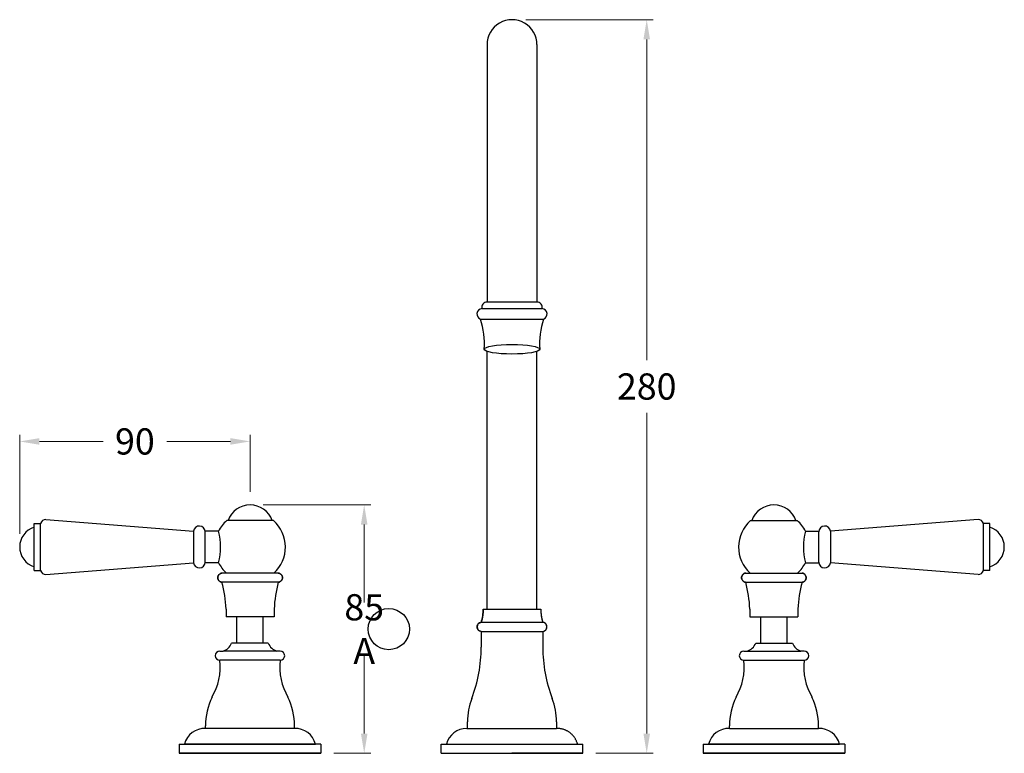
# Model space of a CAD drawing. Units: millimetres. Extents: x 662 to 7277, y -2910 to 1855.
# Drawn here: x 3577 to 3953, y -2008 to -1728 of the extents above; entities that cross this region are included whole.
import ezdxf

# ---------------------------------------------------------------- set-up
doc = ezdxf.new("R2010")
doc.units = ezdxf.units.MM
doc.styles.get("Standard").update_dxf_attribs({"font": 'arial.ttf'})
doc.dimstyles.new('200', dxfattribs={"dimtxt": 5, "dimasz": 5, "dimexe": 1.25, "dimexo": 5, "dimgap": 1, "dimtad": 0, "dimtih": 1, "dimtoh": 1, "dimtxsty": 'Standard', "dimcen": 0, "dimclrd": 256, "dimclre": 256, "dimadec": 0, "dimazin": 0, "dimtfac": 1, "dimtmove": 0, "dimatfit": 3, "dimfxl": 1, "dimlwd": 9, "dimlwe": 9, "dimarcsym": 0})

# ---------------------------------------------------------------- blocks, each defined once
blk = doc.blocks.new('*D41')
at = {"lineweight": 15, "transparency": 16777216}
for p, q in [((3770.05, -1727.66), (3818.68, -1727.66)), ((3796.77, -2007.66), (3818.68, -2007.66))]:
    blk.add_line(p, q, dxfattribs=at)
at = {"lineweight": 9, "transparency": 16777216}
for p, q in [((3816.18, -1735.16), (3816.18, -1857.56)), ((3816.18, -2000.16), (3816.18, -1877.77))]:
    blk.add_line(p, q, dxfattribs=at)
at = {"transparency": 16777216}
for points in [[(3814.93, -1735.16), (3817.43, -1735.16), (3816.18, -1727.66)], [(3814.93, -2000.16), (3817.43, -2000.16), (3816.18, -2007.66)]]:
    blk.add_solid(points, dxfattribs=at)
at = {"layer": 'Defpoints', "color": 0, "transparency": 16777216}
for p in [(3765.05, -1727.66), (3791.77, -2007.66), (3816.18, -2007.66)]:
    blk.add_point(p, dxfattribs=at)
at = {"color": 0, "transparency": 16777216, "insert": (3816.18, -1867.66), "char_height": 7.5, "attachment_point": 5}
blk.add_mtext('{\\H1.33333x;280}', dxfattribs=at)
blk = doc.blocks.new('*D52')
at = {"lineweight": 15, "transparency": 16777216}
for p, q in [((3669.84, -1912.86), (3710.87, -1912.86)), ((3696.78, -2007.66), (3710.87, -2007.66))]:
    blk.add_line(p, q, dxfattribs=at)
at = {"lineweight": 9, "transparency": 16777216}
for p, q in [((3708.37, -1920.36), (3708.37, -1950.15)), ((3708.37, -2000.16), (3708.37, -1970.36))]:
    blk.add_line(p, q, dxfattribs=at)
at = {"transparency": 16777216}
for points in [[(3707.12, -1920.36), (3709.62, -1920.36), (3708.37, -1912.86)], [(3707.12, -2000.16), (3709.62, -2000.16), (3708.37, -2007.66)]]:
    blk.add_solid(points, dxfattribs=at)
at = {"layer": 'Defpoints', "color": 0, "transparency": 16777216}
for p in [(3664.84, -1912.86), (3691.78, -2007.66), (3708.37, -2007.66)]:
    blk.add_point(p, dxfattribs=at)
at = {"color": 0, "transparency": 16777216, "insert": (3708.37, -1960.26), "char_height": 7.5, "attachment_point": 5}
blk.add_mtext('{\\H1.33333x;85 A}', dxfattribs=at)
blk = doc.blocks.new('*D53')
at = {"lineweight": 15, "transparency": 16777216}
for p, q in [((3576.9, -1923.91), (3576.9, -1886.13)), ((3664.84, -1907.86), (3664.84, -1886.13))]:
    blk.add_line(p, q, dxfattribs=at)
at = {"lineweight": 9, "transparency": 16777216}
for p, q in [((3584.4, -1888.63), (3608.72, -1888.63)), ((3657.34, -1888.63), (3633.02, -1888.63))]:
    blk.add_line(p, q, dxfattribs=at)
at = {"transparency": 16777216}
for points in [[(3584.4, -1887.38), (3584.4, -1889.88), (3576.9, -1888.63)], [(3657.34, -1887.38), (3657.34, -1889.88), (3664.84, -1888.63)]]:
    blk.add_solid(points, dxfattribs=at)
at = {"layer": 'Defpoints', "color": 0, "transparency": 16777216}
for p in [(3664.84, -1888.63), (3664.84, -1912.86), (3576.9, -1928.91)]:
    blk.add_point(p, dxfattribs=at)
at = {"color": 0, "transparency": 16777216, "insert": (3620.87, -1888.63), "char_height": 7.5, "attachment_point": 5}
blk.add_mtext('{\\H1.33333x;90}', dxfattribs=at)

msp = doc.modelspace()

# ---------------------------------------------------------------- linework, layer by layer
for p, q in [((3755.24668, -1737.18427), (3755.24668, -1835.44778)), ((3774.29668, -1737.18427), (3774.29668, -1835.44815)), ((3774.27168, -1835.4488), (3755.20791, -1835.44778)), ((3753.27168, -1837.9488), (3776.27168, -1837.9488)), ((3752.77168, -1841.9488), (3776.77168, -1841.9488)), ((3673.77532, -1918.82959), (3655.90291, -1918.82959)), ((3855.76804, -1918.82959), (3873.64046, -1918.82959)), ((3655.64315, -1952.5915), (3655.64315, -1955.5915)), ((3674.01937, -1952.5915), (3674.01937, -1955.5915)), ((3755.24668, -1952.66352), (3774.29668, -1952.66352)), ((3855.52399, -1952.5915), (3855.52399, -1955.5915)), ((3873.90022, -1952.5915), (3873.90022, -1955.5915)), ((3674.01937, -1955.5915), (3655.64315, -1955.5915)), ((3855.52399, -1955.5915), (3873.90022, -1955.5915)), ((3753.00853, -1961.15884), (3776.52256, -1961.16271)), ((3753.01884, -1961.15999), (3753.01884, -1967.15999)), ((3753.0211, -1957.66019), (3776.5211, -1957.66291)), ((3776.53491, -1961.16271), (3776.53353, -1967.16271)), ((3747.51104, -1998.15976), (3781.76643, -1998.16743)), ((3747.76643, -1998.1635), (3747.76643, -1995.6635)), ((3781.77936, -1995.66743), (3781.76643, -1998.16743)), ((3739.76579, -2004.16235), (3789.76567, -2004.16812)), ((3791.77168, -2007.66342), (3764.77168, -2007.66342))]:
    msp.add_line(p, q)
at = {"color": 7}
for p, q in [((3582.4012, -1937.90947), (3582.4012, -1919.90947)), ((3582.4012, -1919.90947), (3584.9012, -1919.90947)), ((3584.9012, -1937.90947), (3584.9012, -1919.90947)), ((3586.83769, -1918.40947), (3643.2162, -1922.90947)), ((3942.70567, -1918.40947), (3886.32716, -1922.90947)), ((3944.64217, -1937.90947), (3944.64217, -1919.90947)), ((3947.14217, -1919.90947), (3944.64217, -1919.90947)), ((3947.14217, -1937.90947), (3947.14217, -1919.90947)), ((3643.2162, -1922.90947), (3643.20962, -1934.90947)), ((3643.2162, -1922.90947), (3643.20962, -1934.90947)), ((3643.2162, -1922.90947), (3643.20962, -1934.90947)), ((3643.2162, -1922.90947), (3643.20962, -1934.90947)), ((3643.2162, -1922.90947), (3643.20962, -1934.90947)), ((3652.77844, -1922.90947), (3647.70227, -1922.90947)), ((3652.77844, -1922.90947), (3647.70227, -1922.90947)), ((3652.77844, -1922.90947), (3647.70227, -1922.90947)), ((3647.70227, -1934.65947), (3647.70227, -1923.15947)), ((3647.70227, -1934.65947), (3647.70227, -1923.15947)), ((3647.70227, -1934.65947), (3647.70227, -1923.15947)), ((3647.70227, -1934.65947), (3647.70227, -1923.15947)), ((3647.70227, -1934.65947), (3647.70227, -1923.15947)), ((3876.76492, -1922.90947), (3881.84109, -1922.90947)), ((3876.76492, -1922.90947), (3881.84109, -1922.90947)), ((3876.76492, -1922.90947), (3881.84109, -1922.90947)), ((3881.84109, -1934.65947), (3881.84109, -1923.15947)), ((3881.84109, -1934.65947), (3881.84109, -1923.15947)), ((3881.84109, -1934.65947), (3881.84109, -1923.15947)), ((3881.84109, -1934.65947), (3881.84109, -1923.15947)), ((3881.84109, -1934.65947), (3881.84109, -1923.15947)), ((3886.32716, -1922.90947), (3886.33374, -1934.90947)), ((3886.32716, -1922.90947), (3886.33374, -1934.90947)), ((3886.32716, -1922.90947), (3886.33374, -1934.90947)), ((3886.32716, -1922.90947), (3886.33374, -1934.90947)), ((3886.32716, -1922.90947), (3886.33374, -1934.90947)), ((3586.83769, -1939.40947), (3643.20962, -1934.90947)), ((3652.77844, -1934.90947), (3647.70227, -1934.90947)), ((3652.77844, -1934.90947), (3647.70227, -1934.90947)), ((3652.77844, -1934.90947), (3647.70227, -1934.90947)), ((3876.76492, -1934.90947), (3881.84109, -1934.90947)), ((3876.76492, -1934.90947), (3881.84109, -1934.90947)), ((3876.76492, -1934.90947), (3881.84109, -1934.90947)), ((3942.70567, -1939.40947), (3886.33374, -1934.90947)), ((3582.4012, -1937.90947), (3584.9012, -1937.90947)), ((3947.14217, -1937.90947), (3944.64217, -1937.90947)), ((3659.77844, -1965.65947), (3659.77844, -1955.65947)), ((3669.77844, -1965.65947), (3669.77844, -1955.65947)), ((3859.76492, -1965.65947), (3859.76492, -1955.65947)), ((3869.76492, -1965.65947), (3869.76492, -1955.65947)), ((3653.27844, -1968.65947), (3654.49844, -1968.65947)), ((3675.05844, -1968.65947), (3654.49844, -1968.65947)), ((3671.77844, -1965.65947), (3657.77844, -1965.65947)), ((3676.27844, -1968.65947), (3675.05844, -1968.65947)), ((3853.26492, -1968.65947), (3854.48492, -1968.65947)), ((3854.48492, -1968.65947), (3875.04492, -1968.65947)), ((3857.76492, -1965.65947), (3871.76492, -1965.65947)), ((3876.26492, -1968.65947), (3875.04492, -1968.65947)), ((3676.27844, -1972.15947), (3653.27844, -1972.15947)), ((3853.26492, -1972.15947), (3876.26492, -1972.15947)), ((3647.77844, -1998.15547), (3647.77844, -1997.15547)), ((3681.77844, -1998.15947), (3647.77844, -1998.15947)), ((3681.77842, -1998.15847), (3681.77842, -1997.15847)), ((3847.76492, -1998.15947), (3881.76492, -1998.15947)), ((3847.76494, -1998.15847), (3847.76494, -1997.15847)), ((3881.76492, -1998.15547), (3881.76492, -1997.15547)), ((3637.77844, -2004.15947), (3637.77844, -2007.65947)), ((3637.77844, -2004.15947), (3639.77844, -2004.15947)), ((3637.77844, -2004.15947), (3637.77844, -2007.65947)), ((3637.77844, -2004.15947), (3639.77844, -2004.15947)), ((3639.77844, -2004.15947), (3689.77844, -2004.15947)), ((3689.77844, -2004.15947), (3639.77844, -2004.15947)), ((3691.77844, -2004.15947), (3689.77844, -2004.15947)), ((3691.77844, -2004.15947), (3689.77844, -2004.15947)), ((3691.77844, -2004.15947), (3691.77844, -2007.65947)), ((3691.77844, -2004.15947), (3691.77844, -2007.65947)), ((3837.76492, -2004.15947), (3837.76492, -2007.65947)), ((3837.76492, -2004.15947), (3839.76492, -2004.15947)), ((3837.76492, -2004.15947), (3837.76492, -2007.65947)), ((3837.76492, -2004.15947), (3839.76492, -2004.15947)), ((3889.76492, -2004.15947), (3839.76492, -2004.15947)), ((3839.76492, -2004.15947), (3889.76492, -2004.15947)), ((3891.76492, -2004.15947), (3889.76492, -2004.15947)), ((3891.76492, -2004.15947), (3889.76492, -2004.15947)), ((3891.76492, -2004.15947), (3891.76492, -2007.65947)), ((3891.76492, -2004.15947), (3891.76492, -2007.65947)), ((3637.77844, -2007.65947), (3691.77844, -2007.65947)), ((3691.77844, -2007.65947), (3637.77844, -2007.65947)), ((3691.77844, -2007.65947), (3637.77844, -2007.65947)), ((3891.76492, -2007.65947), (3837.76492, -2007.65947)), ((3837.76492, -2007.65947), (3891.76492, -2007.65947)), ((3837.76492, -2007.65947), (3891.76492, -2007.65947))]:
    msp.add_line(p, q, dxfattribs=at)
at = {"color": 7, "linetype": 'Continuous'}
for p, q in [((3753.77168, -1952.66225), (3755.17168, -1952.66241)), ((3753.77168, -1952.66225), (3775.77168, -1952.66479)), ((3774.37168, -1952.66462), (3775.77168, -1952.66479)), ((3747.51104, -1998.15976), (3747.76643, -1998.1635)), ((3782.02181, -1998.16375), (3781.76643, -1998.16743)), ((3737.76492, -2007.65947), (3737.76533, -2004.16211)), ((3737.76492, -2007.65947), (3737.76533, -2004.16211)), ((3737.76533, -2004.16211), (3739.76579, -2004.16235)), ((3737.76533, -2004.16211), (3739.76579, -2004.16235)), ((3789.76567, -2004.16812), (3791.76614, -2004.16835)), ((3789.76567, -2004.16812), (3791.76614, -2004.16835)), ((3791.76573, -2007.66571), (3791.76614, -2004.16835)), ((3791.76573, -2007.66571), (3791.76614, -2004.16835)), ((3737.76492, -2007.65947), (3740.17122, -2007.65975)), ((3737.76492, -2007.65947), (3791.76573, -2007.66571)), ((3743.07122, -2007.66009), (3745.76533, -2007.6604)), ((3783.76533, -2007.66479), (3786.47122, -2007.6651)), ((3789.37122, -2007.66543), (3791.76573, -2007.66571))]:
    msp.add_line(p, q, dxfattribs=at)
for points in [[(3755.24668, -1952.66352), (3755.24668, -1854.25828)], [(3774.29668, -1952.66352), (3774.29668, -1854.25828)], [(3675.60111, -1942.37841), (3664.83911, -1942.38018), (3654.07712, -1942.38195)], [(3853.94225, -1942.37841), (3864.70425, -1942.38018), (3875.46624, -1942.38195)], [(3755.24668, -1952.66352), (3774.29668, -1952.66352)]]:
    msp.add_lwpolyline(points)
at = {"color": 7}
msp.add_circle((3717.75739, -1960.25878), 7.86854, dxfattribs=at)
for centre, radius, start, end in [((3764.77168, -1737.18537), 9.525, 359.9933818, 180.0066182), ((3755.20791, -1837.44778), 2, 88.1727804, 194.5076031), ((3774.33545, -1837.44778), 2, 345.4923969, 91.8272196), ((3753.42774, -1839.99955), 2.05669, 94.3517642, 251.3982031), ((3776.11562, -1839.99955), 2.05669, 288.6017969, 85.6482358), ((3722.23095, -1851.50202), 32, 356.5121482, 17.3698187), ((3807.31241, -1851.50202), 32, 162.6301813, 183.4878518), ((3664.83911, -1921.7943), 8.93621, 19.3758514, 160.6241486), ((3864.70425, -1921.7943), 8.93621, 19.3758514, 160.6241486), ((3664.83911, -1928.90947), 13.47071, 131.5582265, 153.5503662), ((3664.83911, -1928.90947), 13.47071, 312.254934, 48.4417735), ((3864.70425, -1928.90947), 13.47071, 131.5582265, 227.745066), ((3864.70425, -1928.90947), 13.47071, 26.4496338, 48.4417735), ((3664.83911, -1928.90947), 13.47071, 206.4496338, 227.7638846), ((3864.70425, -1928.90947), 13.47071, 312.2361154, 333.5503662), ((3611.72432, -1954.16436), 43.94699, 2.0510381, 15.5563209), ((3717.9382, -1954.16436), 43.94699, 164.4436791, 177.9489619), ((3811.60516, -1954.16436), 43.94699, 2.0510381, 15.5563209), ((3917.81905, -1954.16436), 43.94699, 164.4436791, 177.9489619), ((3698.01884, -1967.15387), 55, 339.1225443, 0), ((3831.53353, -1967.16929), 55, 179.9867636, 200.8642193), ((3772.76643, -1995.6635), 25, 159.1225443, 180), ((3756.77936, -1995.66165), 25, 359.9867636, 20.8642193)]:
    msp.add_arc(centre, radius, start, end)
for centre, radius, start, end in [((3586.83769, -1920.40947), 2, 90, 165.5224878), ((3942.70567, -1920.40947), 2, 14.4775122, 90), ((3584.9012, -1928.90947), 8, 108.2099569, 251.7900431), ((3645.45227, -1923.15947), 2.25, 0, 173.6206298), ((3645.45227, -1923.15947), 2.25, 0, 173.6206298), ((3645.45227, -1923.15947), 2.25, 0, 173.6206298), ((3645.45227, -1923.15947), 2.25, 0, 173.6206298), ((3645.45227, -1923.15947), 2.25, 0, 173.6206298), ((3629.54054, -1928.90947), 24, 345.5224878, 14.4775122), ((3900.00282, -1928.90947), 24, 165.5224878, 194.4775122), ((3884.09109, -1923.15947), 2.25, 6.3793702, 180), ((3884.09109, -1923.15947), 2.25, 6.3793702, 180), ((3884.09109, -1923.15947), 2.25, 6.3793702, 180), ((3884.09109, -1923.15947), 2.25, 6.3793702, 180), ((3884.09109, -1923.15947), 2.25, 6.3793702, 180), ((3944.64217, -1928.90947), 8, 288.2099569, 71.7900431), ((3645.44881, -1934.65615), 2.25347, 186.4546555, 359.9153904), ((3645.44881, -1934.65615), 2.25347, 186.4546555, 359.9153904), ((3645.44881, -1934.65615), 2.25347, 186.4546555, 359.9153904), ((3645.44881, -1934.65615), 2.25347, 186.4546555, 359.9153904), ((3645.44881, -1934.65615), 2.25347, 186.4546555, 359.9153904), ((3884.09456, -1934.65615), 2.25347, 180.0846096, 353.5453445), ((3884.09456, -1934.65615), 2.25347, 180.0846096, 353.5453445), ((3884.09456, -1934.65615), 2.25347, 180.0846096, 353.5453445), ((3884.09456, -1934.65615), 2.25347, 180.0846096, 353.5453445), ((3884.09456, -1934.65615), 2.25347, 180.0846096, 353.5453445), ((3586.83769, -1937.40947), 2, 194.4775122, 270), ((3942.70567, -1937.40947), 2, 270, 345.5224878), ((3653.27844, -1970.40947), 1.75, 90, 270), ((3653.1156, -1963.8545), 5, 286.0554787, 338.838725), ((3676.44128, -1963.8545), 5, 201.161275, 253.9445213), ((3676.27844, -1970.40947), 1.75, 270, 90), ((3853.26492, -1970.40947), 1.75, 90, 270), ((3853.10208, -1963.8545), 5, 286.0554787, 338.838725), ((3876.42776, -1963.8545), 5, 201.161275, 253.9445213), ((3876.26492, -1970.40947), 1.75, 270, 90), ((3630.65215, -1974.71372), 22.77, 329.53474, 6.4407711), ((3698.90472, -1974.71372), 22.77, 173.5592289, 210.46526), ((3830.63864, -1974.71372), 22.77, 329.53474, 6.4407711), ((3898.89121, -1974.71372), 22.77, 173.5592289, 210.46526), ((3672.77841, -1997.20301), 25, 154.0375944, 179.8979382), ((3656.77846, -1997.20301), 25, 0.1020618, 25.9624056), ((3872.7649, -1997.20301), 25, 154.0375944, 179.8979382), ((3856.76495, -1997.20301), 25, 0.1020618, 25.9624056), ((3647.52544, -2006.15547), 8, 88.1877102, 165.5520851), ((3682.03144, -2006.15547), 8, 14.4479149, 91.8122898), ((3847.51192, -2006.15547), 8, 88.1877102, 165.5520851), ((3882.01793, -2006.15547), 8, 14.4479149, 91.8122898)]:
    msp.add_arc(centre, radius, start, end, dxfattribs=at)
at = {"color": 7, "linetype": 'Continuous'}
for centre, radius, start, end in [((3736.73002, -1952.65831), 17.04167, 342.9318493, 359.9867636), ((3792.81335, -1952.66479), 17.04167, 180, 197.0549142), ((3753.20825, -1959.41021), 1.76, 96.104028, 263.8219735), ((3776.33355, -1959.41288), 1.76, 276.1647901, 83.8827355), ((3747.5125, -2006.15947), 8, 89.9933818, 165.5438115)]:
    msp.add_arc(centre, radius, start, end, dxfattribs=at)
msp.add_ellipse((3764.77168, -1853.4488), major_axis=(-10.6, 0), ratio=0.174034545)
for points in [[(3675.58854, -1938.87976), (3676.52859, -1938.98029), (3677.16078, -1939.68323), (3677.16139, -1940.62864), (3677.162, -1941.57405), (3676.53072, -1942.27782), (3675.5908, -1942.37956), (3678.45704, -1942.0693), (3678.45518, -1939.18632), (3675.58854, -1938.87976), (3672.00521, -1938.88017), (3668.42187, -1938.88059), (3664.83854, -1938.881), (3661.25521, -1938.88176), (3657.67187, -1938.88253), (3654.08854, -1938.88329), (3651.22201, -1939.19079), (3651.22109, -1942.07377), (3654.08743, -1942.38309), (3653.14748, -1942.28166), (3652.51596, -1941.5781), (3652.51626, -1940.63269), (3652.51656, -1939.68728), (3653.14852, -1938.98413), (3654.08854, -1938.88329)], [(3853.95482, -1938.87976), (3853.01477, -1938.98029), (3852.38258, -1939.68323), (3852.38197, -1940.62864), (3852.38136, -1941.57405), (3853.01264, -1942.27782), (3853.95256, -1942.37956), (3851.08632, -1942.0693), (3851.08819, -1939.18632), (3853.95482, -1938.87976), (3857.53816, -1938.88017), (3861.12149, -1938.88059), (3864.70482, -1938.881), (3868.28816, -1938.88176), (3871.87149, -1938.88253), (3875.45482, -1938.88329), (3878.32136, -1939.19079), (3878.32227, -1942.07377), (3875.45593, -1942.38309), (3876.39588, -1942.28166), (3877.0274, -1941.5781), (3877.0271, -1940.63269), (3877.0268, -1939.68728), (3876.39484, -1938.98413), (3875.45482, -1938.88329)]]:
    msp.add_rational_spline(points, [1, 0.829311838894, 0.829311838894, 1, 0.829311838894, 0.829311838894, 1, 0.4046507006, 0.4046507006, 1, 1, 1, 1, 1, 1, 1, 0.4046507006, 0.4046507006, 1, 0.829311838894, 0.829311838894, 1, 0.829311838894, 0.829311838894, 1], degree=3, knots=[0, 0, 0, 0, 1.463615181, 1.463615181, 1.463615181, 2.927230362, 2.927230362, 2.927230362, 3.927230362, 3.927230362, 3.927230362, 4.927230362, 4.927230362, 4.927230362, 5.927230362, 5.927230362, 5.927230362, 6.927230362, 6.927230362, 6.927230362, 8.390845544, 8.390845544, 8.390845544, 9.854460725, 9.854460725, 9.854460725, 9.854460725], dxfattribs=at)
for points, weights in [([(3753.77168, -1952.66225), (3753.77129, -1954.35942), (3753.51924, -1956.03777), (3753.0211, -1957.66019)], [1, 0.9926299447, 0.9926299447, 1]), ([(3775.77168, -1952.66479), (3775.77168, -1954.36196), (3776.02334, -1956.04037), (3776.5211, -1957.66291)], [1, 0.9926299447, 0.9926299447, 1]), ([(3753.01884, -1961.15999), (3750.15261, -1960.84973), (3750.15447, -1957.96675), (3753.0211, -1957.66019)], [1, 0.4046507006, 0.4046507006, 1]), ([(3776.52256, -1961.16271), (3779.38886, -1960.85311), (3779.38767, -1957.97013), (3776.5211, -1957.66291)], [1, 0.4046507006, 0.4046507006, 1]), ([(3789.76567, -2004.16812), (3788.79189, -2000.38727), (3785.66873, -1998.04441), (3781.76643, -1998.16743)], [1, 0.8537560458, 0.8537560458, 1])]:
    msp.add_rational_spline(points, weights, degree=3, dxfattribs=at)

# ---------------------------------------------------------------- dimensions: what is measured, and where the dimension line sits
at = {"color": 7}
dim = msp.add_linear_dim(base=(3816.1777, -2007.6603), p1=(3765.04689, -1727.66434), p2=(3791.77208, -2007.6603), angle=90, text='{\\H1.33333x;<>}', dimstyle='200', override={"dimtxt": 7.5, "dimasz": 7.5, "dimexe": 2.5, "dimgap": 5, "dimtoh": 0, "dimlwe": 15, "dimarcsym": 1}, dxfattribs=at)
dim.commit()
dim.dimension.update_dxf_attribs({"geometry": '*D41', "text_midpoint": (3816.1777, -1867.66232), "dimtype": 160})
dim = msp.add_linear_dim(base=(3664.83911, -1888.63289), p1=(3576.9012, -1928.90947), p2=(3664.83911, -1912.85809), text='{\\H1.33333x;90}', dimstyle='200', override={"dimtxt": 7.5, "dimasz": 7.5, "dimexe": 2.5, "dimgap": 5, "dimtoh": 0, "dimlwe": 15, "dimarcsym": 1}, dxfattribs=at)
dim.commit()
dim.dimension.update_dxf_attribs({"geometry": '*D53', "text_midpoint": (3620.87016, -1888.63289)})
dim = msp.add_linear_dim(base=(3708.36848, -2007.65947), p1=(3664.83911, -1912.85809), p2=(3691.77844, -2007.65947), angle=90, text='{\\H1.33333x;85 A}', dimstyle='200', override={"dimtxt": 7.5, "dimasz": 7.5, "dimexe": 2.5, "dimgap": 5, "dimtoh": 0, "dimlwe": 15, "dimarcsym": 1}, dxfattribs=at)
dim.commit()
dim.dimension.update_dxf_attribs({"geometry": '*D52', "text_midpoint": (3708.36848, -1960.25878)})

doc.saveas('drawing.dxf')
